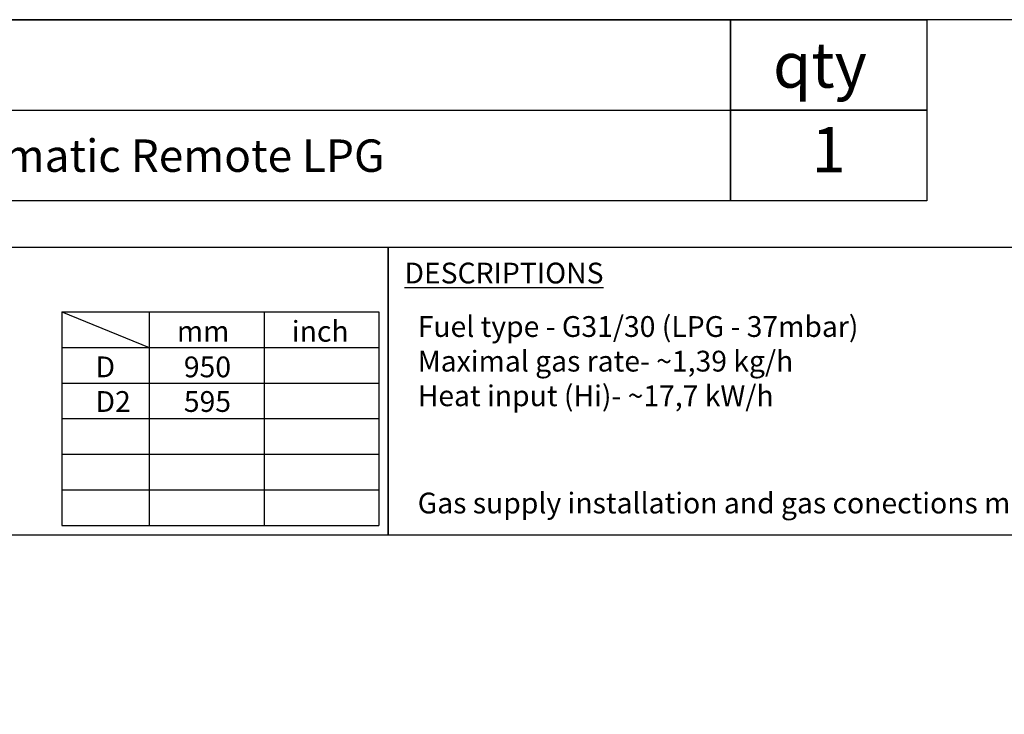
# Model space of a CAD drawing. Units: millimetres. Extents: x 1761 to 7553, y 940 to 5035.
# Drawn here: x 2918 to 4577, y 3865 to 5035 of the extents above; entities that cross this region are included whole.
import ezdxf
from ezdxf.enums import TextEntityAlignment as Align

# ---------------------------------------------------------------- set-up
doc = ezdxf.new("R2010")
doc.units = ezdxf.units.MM
doc.layers.add('KO', color=7, linetype='Continuous')
doc.styles.get("Standard").update_dxf_attribs({"font": 'arial.ttf'})

msp = doc.modelspace()

# ---------------------------------------------------------------- linework, layer by layer
for p, q in [((2988.8, 4543), (2988.8, 4183)), ((2988.8, 4543), (3523.3, 4543)), ((2988.8, 4543), (3136.1, 4483)), ((3136.1, 4543), (3136.1, 4183)), ((3329.7, 4543), (3329.7, 4183)), ((3523.3, 4543), (3523.3, 4183)), ((2988.8, 4483), (3523.3, 4483)), ((2988.8, 4423), (3523.3, 4423)), ((2988.8, 4363), (3523.3, 4363)), ((2988.8, 4303), (3523.3, 4303)), ((2988.8, 4243), (3523.3, 4243)), ((2988.8, 4183), (3523.3, 4183))]:
    msp.add_line(p, q)
for points in [[(1761, 5035.1), (1761, 940.1), (7552.5, 940.1), (7552.5, 5035.1)], [(3538.6, 4166.6), (1761, 4166.6), (1761, 4651.9), (3538.6, 4651.9)], [(3538.6, 4651.9), (6326.5, 4651.9), (6326.5, 4166.6), (3538.6, 4166.6)]]:
    msp.add_lwpolyline(points, close=True)
at = {"layer": 'KO'}
for points in [[(2117.2, 5035.1), (4115.7, 5035.1), (4115.7, 4882.5), (2117.2, 4882.4)], [(4115.7, 5035.1), (4446.4, 5035.1), (4446.4, 4882.5), (4115.7, 4882.5)], [(2117.2, 4882.4), (4115.7, 4882.5), (4115.7, 4729.9), (2117.2, 4729.8)], [(4115.7, 4882.5), (4446.4, 4882.5), (4446.4, 4729.9), (4115.7, 4729.9)]]:
    msp.add_lwpolyline(points, close=True, dxfattribs=at)

# ---------------------------------------------------------------- texts
at = {"char_height": 35, "attachment_point": 1}
for s, width, heights, insert in [('{\\LDESCRIPTIONS}', 622.329, [0], (3566.3, 4625.8)), ('inch', 220.978, [0], (3376.5, 4527.7)), ('\\A1;Fuel type - G31/30 (LPG - 37mbar)\\PMaximal gas rate- ~1,39 kg/h\\PHeat input (Hi)- ~17,7 kW/h', 1323.708, [0], (3588.6, 4535.7)), ('mm', 220.978, [0], (3182.8, 4527.7)), ('D\\PD2', 220.978, [107.1], (3045.7, 4467.7)), ('950\\P595', 220.978, [0], (3194.5, 4467.7)), ('Gas supply installation and gas conections must be performed in accordance with local regulations and requirements.', 2647.415, [0], (3588.6, 4238.3))]:
    msp.add_mtext_dynamic_manual_height_columns(s, width=width, gutter_width=1, heights=heights, dxfattribs=dict(at, insert=insert))
at = {"layer": 'KO', "color": 0, "attachment_point": 4}
for s, width, insert, char_height in [('{\\C256;qty}', 1235.43, (4187.4, 4958.8), 76.321), ('{\\C256;Galio Star Black Automatic Remote LPG}', 2386.828, (2162.5, 4806.1), 54.6)]:
    msp.add_mtext_dynamic_manual_height_columns(s, width=width, gutter_width=20, heights=[0], dxfattribs=dict(at, insert=insert, char_height=char_height))
at = {"layer": 'KO', "lineweight": -3, "flags": 8}
msp.add_attdef('1', text='00', height=76.32, dxfattribs=at).set_placement((4281, 4806.2), align=Align.MIDDLE)

doc.saveas('drawing.dxf')
